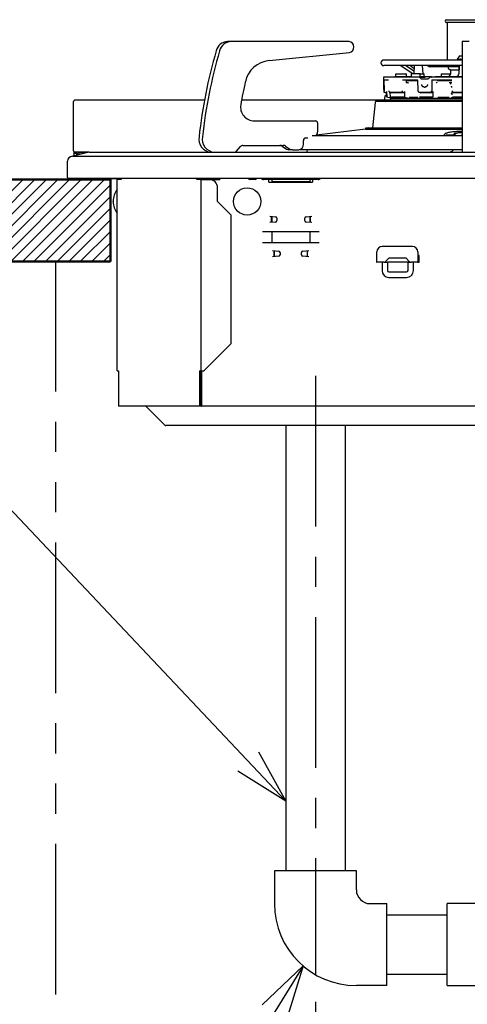
# Model space of a CAD drawing. Units: millimetres. Extents: x 1970 to 5850, y -6214 to -3450.
# Drawn here: x 4333 to 4497, y -5232 to -4872 of the extents above; entities that cross this region are included whole.
import ezdxf

# ---------------------------------------------------------------- set-up
doc = ezdxf.new("R2010")
doc.units = ezdxf.units.MM
doc.header["$LTSCALE"] = 1.737635
doc.linetypes.add('CENTER', pattern=[50.8, 31.75, -6.35, 6.35, -6.35])
doc.linetypes.add('PHANTOM', pattern=[63.5, 31.75, -6.35, 6.35, -6.35, 6.35, -6.35])
for name, color, linetype in [('NoLayerName_002', 7, 'Continuous'), ('NoLayerName_003', 7, 'Continuous'), ('NoLayerName_004', 7, 'Continuous'), ('NoLayerName_006', 7, 'Continuous')]:
    doc.layers.add(name, color=color, linetype=linetype)
doc.styles.get("Standard").update_dxf_attribs({"font": 'txt', "bigfont": 'extfont2'})
doc.dimstyles.get("Standard").update_dxf_attribs({"dimtxt": 2.5, "dimasz": 2.5, "dimexe": 1.25, "dimexo": 0.625, "dimtad": 1, "dimzin": 0, "dimdsep": 46, "dimtxsty": 'Standard', "dimcen": 2.5, "dimadec": 0, "dimazin": 0, "dimtfac": 0.75, "dimtmove": 0, "dimatfit": 3, "dimfxl": 1, "dimarcsym": 0})

# ---------------------------------------------------------------- blocks, each defined once
blk = doc.blocks.new('_OPEN30')
at = {"color": 0, "linetype": 'ByBlock', "lineweight": -2}
for p, q in [((-1, 0.267949), (0, 0)), ((0, 0), (-1, -0.267949)), ((0, 0), (-1, 0))]:
    blk.add_line(p, q, dxfattribs=at)
blk = doc.blocks.new('*D40')
at = {"layer": 'Defpoints', "color": 0}
for p in [(4645.93, -5010.03), (4440.93, -5221.39), (4645.93, -5313.5)]:
    blk.add_point(p, dxfattribs=at)
at = {"layer": 'NoLayerName_004', "color": 0, "linetype": 'Continuous', "lineweight": 25}
for p, q in [((4645.93, -5020.03), (4645.93, -5323.5)), ((4440.93, -5231.39), (4440.93, -5323.5)), ((4460.93, -5313.5), (4625.93, -5313.5))]:
    blk.add_line(p, q, dxfattribs=at)
at = {"layer": 'NoLayerName_004', "color": 0, "lineweight": 25, "xscale": 20, "yscale": 20, "zscale": 20, "rotation": 180}
blk.add_blockref('_OPEN30', (4440.93, -5313.5), dxfattribs=at)
at = {"layer": 'NoLayerName_004', "color": 0, "lineweight": 25, "xscale": 20, "yscale": 20, "zscale": 20}
blk.add_blockref('_OPEN30', (4645.93, -5313.5), dxfattribs=at)
at = {"layer": 'NoLayerName_004', "color": 0, "lineweight": 25, "insert": (4540.41, -5282.5), "char_height": 42, "attachment_point": 5}
blk.add_mtext('\\W0.6548;205', dxfattribs=at)
blk = doc.blocks.new('*X71')
at = {"color": 2, "linetype": 'Continuous', "lineweight": 25}
for p, q in [((0, 0.88), (29.12, 30)), ((0, 5.12), (24.88, 30)), ((0, 9.36), (20.64, 30)), ((0, 13.61), (16.39, 30)), ((0, 17.85), (12.15, 30)), ((0, 22.09), (7.91, 30)), ((0, 26.33), (3.67, 30)), ((3.36, 0), (33.36, 30)), ((7.61, 0), (37.61, 30)), ((11.85, 0), (41.85, 30)), ((16.09, 0), (46.09, 30)), ((20.34, 0), (50.34, 30)), ((24.58, 0), (54.58, 30)), ((28.82, 0), (58.82, 30)), ((33.06, 0), (63.06, 30)), ((37.31, 0), (67.31, 30)), ((41.55, 0), (71.55, 30)), ((45.79, 0), (75.79, 30)), ((50.03, 0), (80.03, 30)), ((54.28, 0), (84.28, 30)), ((58.52, 0), (88.52, 30)), ((62.76, 0), (92.76, 30)), ((67, 0), (95, 28)), ((71.25, 0), (95, 23.75)), ((75.49, 0), (95, 19.51)), ((79.73, 0), (95, 15.27)), ((83.97, 0), (95, 11.03)), ((88.22, 0), (95, 6.78)), ((92.46, 0), (95, 2.54))]:
    blk.add_line(p, q, dxfattribs=at)

msp = doc.modelspace()

# ---------------------------------------------------------------- linework, layer by layer
at = {"layer": 'NoLayerName_002', "color": 7, "linetype": 'Continuous', "lineweight": 25}
for p, q in [((4488.93, -4871.91), (4495.93, -4871.91)), ((4502.93, -4872.91), (4488.93, -4872.91)), ((4489.18, -4872.91), (4489.18, -4886.7)), ((4495.93, -4871.91), (4502.93, -4871.91)), ((4409.99, -4879.91), (4408.74, -4879.91)), ((4453.25, -4879.91), (4409.99, -4879.91)), ((4497.18, -4879.91), (4494.68, -4879.91)), ((4494.68, -4879.91), (4494.68, -4883.3)), ((4424.04, -4886.87), (4453.4, -4883.9)), ((4493.68, -4885.1), (4492.78, -4886.3)), ((4493.68, -4885.1), (4494.68, -4885.1)), ((4494.68, -4883.3), (4494.68, -4914.79)), ((4464.93, -4887.7), (4464.93, -4887.71)), ((4494.68, -4886.7), (4465.93, -4886.7)), ((4494.68, -4888.71), (4465.93, -4888.71)), ((4472.23, -4888.71), (4476.72, -4891.7)), ((4476.95, -4890.7), (4473.96, -4888.71)), ((4477, -4889.74), (4475.46, -4888.71)), ((4477.06, -4888.71), (4476.9, -4891.7)), ((4480.32, -4891.7), (4480.16, -4888.71)), ((4481.87, -4888.71), (4482.72, -4889.2)), ((4493.58, -4889.2), (4482.72, -4889.2)), ((4489.66, -4889.61), (4489.66, -4889.2)), ((4492.78, -4886.3), (4494.68, -4886.3)), ((4493.43, -4889.2), (4493.43, -4889.61)), ((4493.43, -4889.61), (4493.43, -4889.63)), ((4493.43, -4889.63), (4493.43, -4889.84)), ((4493.43, -4889.84), (4493.43, -4890.03)), ((4493.6, -4888.86), (4493.44, -4891.75)), ((4493.59, -4888.71), (4493.58, -4889.15)), ((4479.08, -4893), (4465.91, -4893)), ((4470.04, -4892.7), (4475.96, -4892.7)), ((4470.31, -4891.7), (4474.28, -4891.7)), ((4470.31, -4892.7), (4470.31, -4891.7)), ((4474.3, -4892.7), (4474.28, -4891.7)), ((4475.97, -4891.7), (4475.96, -4892.7)), ((4479.27, -4891.7), (4475.97, -4891.7)), ((4479.08, -4893), (4481.13, -4893)), ((4479.28, -4892.7), (4479.27, -4891.7)), ((4479.27, -4891.7), (4480.75, -4891.7)), ((4479.28, -4892.7), (4480.86, -4892.7)), ((4480.77, -4892.7), (4480.75, -4891.7)), ((4480.86, -4892.7), (4482.49, -4892.7)), ((4482.56, -4892.7), (4483.46, -4892.7)), ((4494.68, -4893), (4482.74, -4893)), ((4483.46, -4893), (4483.46, -4892.7)), ((4485.07, -4892.7), (4494.4, -4892.7)), ((4486.96, -4891.7), (4486.94, -4892.7)), ((4486.96, -4891.7), (4490.45, -4891.7)), ((4489.93, -4892.31), (4489.93, -4892.7)), ((4489.93, -4892.31), (4490.12, -4892.31)), ((4490.42, -4890.31), (4493.43, -4890.31)), ((4490.48, -4891.31), (4490.48, -4890.31)), ((4493.43, -4890.03), (4493.43, -4890.19)), ((4493.43, -4890.19), (4493.43, -4890.28)), ((4493.43, -4890.28), (4493.43, -4890.31)), ((4493.43, -4890.31), (4493.43, -4891.31)), ((4493.43, -4891.31), (4493.46, -4891.49)), ((4494.4, -4892.7), (4494.73, -4892.7)), ((4465.9, -4896.55), (4465.93, -4898.44)), ((4466, -4893.96), (4467.71, -4893.96)), ((4466, -4893.96), (4466.07, -4898)), ((4472.81, -4893.96), (4478.35, -4893.96)), ((4478.37, -4894.33), (4474.14, -4894.33)), ((4474.14, -4894.33), (4474.15, -4894.85)), ((4474.15, -4894.85), (4475.01, -4894.85)), ((4475.02, -4895.09), (4474.15, -4894.85)), ((4478.35, -4893.96), (4478.45, -4898)), ((4482.12, -4893.7), (4479.73, -4893.7)), ((4480.7, -4896.55), (4481.13, -4896.55)), ((4483.58, -4893.96), (4483.55, -4898)), ((4483.58, -4893.96), (4490.83, -4893.96)), ((4485.49, -4894.96), (4485.34, -4894.87)), ((4490.83, -4894.33), (4485.47, -4894.33)), ((4489.9, -4894.85), (4490.85, -4894.85)), ((4490.76, -4895.73), (4490.76, -4895.74)), ((4465.93, -4898.44), (4466.85, -4898.64)), ((4465.93, -4898.44), (4466.04, -4898.44)), ((4466.95, -4898.64), (4466.04, -4898.44)), ((4466.31, -4900.07), (4466.15, -4901.4)), ((4466.7, -4899.71), (4466.72, -4899.71)), ((4466.72, -4899.71), (4466.74, -4899.71)), ((4466.74, -4899.71), (4466.9, -4899.71)), ((4466.85, -4898.64), (4466.93, -4900.19)), ((4466.95, -4898.64), (4466.85, -4898.64)), ((4466.93, -4900.19), (4467.93, -4900.4)), ((4466.93, -4900.19), (4467.06, -4900.19)), ((4466.96, -4898.19), (4467.06, -4900.19)), ((4467.94, -4900.4), (4467.93, -4900.4)), ((4467.96, -4898.44), (4472.55, -4898.44)), ((4467.96, -4898.44), (4468.83, -4898.64)), ((4468.14, -4898.48), (4468.24, -4900.4)), ((4469.22, -4900.4), (4468.24, -4900.4)), ((4468.71, -4900.61), (4494.68, -4900.61)), ((4468.76, -4900.19), (4473.56, -4900.19)), ((4473.24, -4898.64), (4468.83, -4898.64)), ((4469.22, -4900.29), (4469.22, -4900.4)), ((4470.86, -4900.4), (4470.15, -4900.4)), ((4470.5, -4900.52), (4470.91, -4900.61)), ((4473.24, -4898.64), (4472.55, -4898.44)), ((4473.58, -4900.4), (4472.6, -4900.4)), ((4473.5, -4898.19), (4473.56, -4900.19)), ((4473.92, -4900.43), (4473.9, -4900.72)), ((4474.27, -4900.5), (4474.27, -4900.61)), ((4474.63, -4900.61), (4474.35, -4900.52)), ((4478.48, -4900.4), (4475.29, -4900.4)), ((4478.81, -4898.44), (4483.16, -4898.44)), ((4478.81, -4898.44), (4479.36, -4898.64)), ((4479.09, -4900.19), (4483.91, -4900.19)), ((4483.52, -4898.64), (4479.36, -4898.64)), ((4482.7, -4900.4), (4481.18, -4900.4)), ((4483.08, -4900.42), (4483.08, -4900.61)), ((4483.52, -4898.64), (4483.16, -4898.44)), ((4483.78, -4900.55), (4483.54, -4900.55)), ((4483.63, -4900.49), (4483.63, -4900.61)), ((4483.9, -4898.19), (4483.91, -4900.19)), ((4489.86, -4900.4), (4485.69, -4900.4)), ((4485.84, -4900.61), (4485.84, -4900.48)), ((4491.45, -4900.55), (4490.66, -4900.55)), ((4491.1, -4899.35), (4490.69, -4899.35)), ((4490.71, -4898.55), (4491.17, -4898.55)), ((4491.14, -4900.19), (4494.68, -4900.19)), ((4491.34, -4898.44), (4494.68, -4898.44)), ((4491.34, -4898.44), (4491.52, -4898.64)), ((4494.68, -4898.64), (4491.52, -4898.64)), ((4494.19, -4900.4), (4492.49, -4900.4)), ((4493.8, -4900.4), (4493.79, -4900.61)), ((4494.16, -4900.55), (4493.84, -4900.55)), ((4493.86, -4900.4), (4493.86, -4900.61)), ((4494.17, -4900.4), (4494.19, -4900.72)), ((4494.19, -4900.72), (4494.19, -4900.4)), ((4352.43, -4902.35), (4352.43, -4901.91)), ((4352.43, -4917), (4352.43, -4902.35)), ((4400.31, -4901.41), (4352.93, -4901.41)), ((4465.93, -4901.41), (4413.9, -4901.41)), ((4462.78, -4902.16), (4461.8, -4911.47)), ((4463.28, -4901.71), (4494.68, -4901.71)), ((4465.91, -4901.5), (4465.9, -4901.71)), ((4466.21, -4901.21), (4494.68, -4901.21)), ((4468.41, -4900.9), (4468.4, -4901.21)), ((4418.53, -4908.91), (4440.91, -4908.91)), ((4441.78, -4912.88), (4441.78, -4909.91)), ((4460.33, -4911.47), (4459.33, -4911.6)), ((4460.33, -4911.47), (4494.68, -4911.47)), ((4437.41, -4915.11), (4438.12, -4915.11)), ((4494.83, -4914.41), (4439.69, -4914.41)), ((4441.22, -4914.41), (4441.69, -4913.32)), ((4459.33, -4912), (4441.3, -4914.21)), ((4459.33, -4911.6), (4459.33, -4912)), ((4459.33, -4911.6), (4494.68, -4911.6)), ((4459.33, -4912), (4494.68, -4912)), ((4488.67, -4914.1), (4491.78, -4914.1)), ((4491.78, -4914.1), (4491.78, -4913.65)), ((4491.78, -4914.1), (4491.78, -4914.18)), ((4491.78, -4914.18), (4491.78, -4914.34)), ((4491.78, -4914.34), (4491.78, -4914.41)), ((4494.53, -4913.77), (4494.53, -4914.04)), ((4494.53, -4914.04), (4494.53, -4914.41)), ((4494.68, -4914.79), (4494.68, -4920.41)), ((4352.43, -4917.39), (4352.43, -4917)), ((4352.43, -4919.91), (4352.43, -4917.39)), ((4412.06, -4919.97), (4413.47, -4918.35)), ((4414.39, -4917.91), (4429.17, -4917.91)), ((4428.79, -4918.18), (4430.38, -4919.24)), ((4430.04, -4918.18), (4431.63, -4919.24)), ((4436.54, -4917.51), (4436.54, -4916.11)), ((4351.98, -4921.91), (4362.18, -4921.91)), ((4358.18, -4920.41), (4352.23, -4921.9)), ((4352.23, -4921.9), (4362.18, -4921.9)), ((4352.68, -4920.91), (4352.68, -4920.34)), ((4353.48, -4920.91), (4352.68, -4920.91)), ((4352.68, -4921.79), (4352.68, -4920.91)), ((4358.18, -4920.41), (4352.93, -4920.41)), ((4353.48, -4920.41), (4353.48, -4920.91)), ((4353.48, -4920.91), (4353.48, -4921.59)), ((4356.61, -4920.41), (4354.09, -4920.9)), ((4358.18, -4920.41), (4362.18, -4920.41)), ((4362.18, -4920.41), (4929.68, -4920.41)), ((4362.18, -4921.9), (4929.68, -4921.9)), ((4362.18, -4921.91), (4929.68, -4921.91)), ((4432.5, -4919.51), (4431.25, -4919.51)), ((4432.5, -4919.51), (4434.81, -4919.51)), ((4435.35, -4919.41), (4435.59, -4919.41)), ((4435.59, -4919.41), (4494.68, -4919.41)), ((4437.98, -4920.45), (4438.07, -4919.41)), ((4350.18, -4929.61), (4350.18, -4923.71)), ((4350.48, -4929.91), (4362.18, -4929.91)), ((4361.43, -4930.41), (4360.93, -4930.41)), ((4364.43, -4930.41), (4361.43, -4930.41)), ((4362.18, -4929.91), (4929.68, -4929.91)), ((4364.93, -4930.41), (4364.43, -4930.41)), ((4366.63, -4930.11), (4365.64, -4930.11)), ((4368.93, -4930.11), (4366.63, -4930.11)), ((4368.33, -5000.41), (4368.33, -4930.41)), ((4369.89, -4930.41), (4368.33, -4930.41)), ((4368.93, -4930.41), (4368.93, -4929.91)), ((4369.43, -4930.41), (4369.43, -4929.91)), ((4369.89, -4929.91), (4369.89, -4930.41)), ((4397.54, -4930.41), (4397.54, -4929.91)), ((4399.11, -4930.41), (4397.54, -4930.41)), ((4397.9, -4930.41), (4397.9, -4929.91)), ((4399.11, -5000.41), (4399.11, -4930.41)), ((4399.11, -4930.41), (4402.11, -4930.41)), ((4399.51, -4930.41), (4399.51, -4929.91)), ((4400.07, -4929.91), (4400.07, -4930.41)), ((4401.04, -4930.41), (4401.54, -4929.91)), ((4402.11, -4930.41), (4405.93, -4930.41)), ((4405.93, -4929.91), (4405.93, -4930.41)), ((4418.93, -4930.41), (4416.93, -4930.41)), ((4423.93, -4930.41), (4421.93, -4930.41)), ((4439.93, -4930.41), (4423.93, -4930.41)), ((4423.93, -4931.41), (4423.93, -4930.41)), ((4423.93, -4931.41), (4439.93, -4931.41)), ((4424.93, -4930.41), (4424.93, -4931.07)), ((4424.93, -4931.07), (4438.93, -4931.07)), ((4424.93, -4931.07), (4424.93, -4931.41)), ((4438.93, -4930.41), (4438.93, -4931.07)), ((4438.93, -4931.07), (4438.93, -4931.41)), ((4441.93, -4930.41), (4439.93, -4930.41)), ((4439.93, -4930.41), (4439.93, -4931.41)), ((4405.11, -4938.41), (4405.11, -4933.41)), ((4366.93, -4938.41), (4366.93, -4938.31)), ((4366.93, -4938.51), (4366.93, -4938.41)), ((4410.11, -4943.41), (4405.11, -4938.41)), ((4410.11, -4990.41), (4410.11, -4943.41)), ((4424.28, -4943.86), (4426.33, -4944.07)), ((4424.78, -4943.91), (4424.78, -4946.11)), ((4424.93, -4943.93), (4424.93, -4944.29)), ((4437.53, -4944.07), (4439.58, -4943.86)), ((4438.93, -4943.93), (4438.93, -4944.29)), ((4439.08, -4946.11), (4439.08, -4943.91)), ((4426.33, -4945.96), (4424.28, -4946.16)), ((4424.93, -4944.49), (4424.93, -4944.29)), ((4424.93, -4944.49), (4424.93, -4946.1)), ((4426.78, -4944.56), (4426.78, -4945.46)), ((4437.08, -4945.46), (4437.08, -4944.56)), ((4439.58, -4946.16), (4437.53, -4945.96)), ((4438.93, -4944.25), (4439.08, -4944.25)), ((4438.93, -4944.29), (4438.93, -4944.49)), ((4438.93, -4944.49), (4438.93, -4946.1)), ((4421.55, -4949.41), (4442.31, -4949.41)), ((4424.93, -4949.41), (4424.93, -4953.41)), ((4438.93, -4949.41), (4438.93, -4953.41)), ((4421.55, -4953.41), (4442.31, -4953.41)), ((4425.28, -4956.37), (4427.53, -4956.57)), ((4425.78, -4956.41), (4425.78, -4958.61)), ((4425.93, -4958.2), (4425.93, -4956.43)), ((4426.09, -4958.58), (4425.93, -4958.2)), ((4427.98, -4957.07), (4427.98, -4957.96)), ((4435.88, -4957.96), (4435.88, -4957.07)), ((4436.33, -4956.57), (4438.58, -4956.37)), ((4437.93, -4958.2), (4437.77, -4958.58)), ((4437.93, -4956.43), (4437.93, -4958.2)), ((4438.08, -4958.61), (4438.08, -4956.41)), ((4463.43, -4958.21), (4463.28, -4958.21)), ((4463.28, -4958.21), (4463.28, -4960.71)), ((4463.43, -4959.91), (4463.43, -4956.91)), ((4476.43, -4954.91), (4465.43, -4954.91)), ((4478.43, -4956.91), (4478.43, -4959.91)), ((4478.88, -4958.21), (4478.43, -4958.21)), ((4478.88, -4960.71), (4478.88, -4958.21)), ((4427.53, -4958.45), (4425.28, -4958.66)), ((4438.58, -4958.66), (4436.33, -4958.45)), ((4463.43, -4959.91), (4463.28, -4959.91)), ((4463.28, -4960.71), (4463.43, -4960.71)), ((4463.43, -4960.71), (4463.43, -4959.91)), ((4465.93, -4960.71), (4463.43, -4960.71)), ((4465.33, -4960.71), (4465.33, -4963.71)), ((4465.94, -4960.71), (4465.93, -4960.71)), ((4465.94, -4960.71), (4467.33, -4960.71)), ((4467.76, -4959.21), (4466.5, -4960.48)), ((4467.33, -4960.71), (4467.33, -4963.71)), ((4474.83, -4960.71), (4467.33, -4960.71)), ((4474.1, -4959.21), (4467.76, -4959.21)), ((4475.36, -4960.48), (4474.1, -4959.21)), ((4474.83, -4963.71), (4474.83, -4960.71)), ((4474.83, -4960.71), (4475.88, -4960.71)), ((4475.93, -4960.71), (4475.88, -4960.71)), ((4478.43, -4960.71), (4475.93, -4960.71)), ((4476.83, -4963.71), (4476.83, -4960.71)), ((4478.43, -4959.91), (4478.43, -4960.71)), ((4478.88, -4959.91), (4478.43, -4959.91)), ((4478.43, -4960.71), (4478.88, -4960.71)), ((4467.83, -4964.21), (4474.33, -4964.21)), ((4467.83, -4966.21), (4474.33, -4966.21)), ((4400.11, -5000.41), (4410.11, -4990.41)), ((4368.33, -5000.41), (4368.86, -5000.41)), ((4368.86, -5000.41), (4368.86, -5013.41)), ((4398.57, -5000.41), (4398.57, -5013.41)), ((4398.57, -5000.41), (4399.11, -5000.41)), ((4398.92, -5000.41), (4398.92, -5012.91)), ((4399.11, -5000.41), (4400.11, -5000.41)), ((4399.24, -5000.41), (4399.24, -5013.41)), ((4398.57, -5013.41), (4368.86, -5013.41)), ((4378.93, -5013.41), (4385.78, -5020.27)), ((4399.14, -5013.41), (4398.57, -5013.41)), ((4399.14, -5012.91), (4398.92, -5012.91)), ((4399.14, -5012.91), (4399.14, -5013.41)), ((4399.24, -5012.91), (4399.14, -5012.91)), ((4399.14, -5013.41), (4399.24, -5013.41)), ((4892.62, -5013.41), (4399.24, -5013.41)), ((4386.95, -5020.41), (4386.14, -5020.41)), ((4405.24, -5020.41), (4386.95, -5020.41)), ((4407.21, -5020.41), (4405.24, -5020.41)), ((4884.65, -5020.41), (4407.21, -5020.41))]:
    msp.add_line(p, q, dxfattribs=at)
at = {"layer": 'NoLayerName_002', "color": 3, "linetype": 'Continuous', "lineweight": 50}
for p, q in [((4365.93, -4930.41), (4270.93, -4930.41)), ((4365.93, -4960.41), (4365.93, -4930.41)), ((4365.93, -4960.41), (4270.93, -4960.41))]:
    msp.add_line(p, q, dxfattribs=at)
at = {"layer": 'NoLayerName_002', "color": 21, "linetype": 'Continuous', "lineweight": 25}
for p, q in [((4430.08, -5020.41), (4430.08, -5183.41)), ((4451.78, -5020.41), (4451.78, -5183.41)), ((4455.93, -5183.41), (4425.93, -5183.41)), ((4425.93, -5183.41), (4425.93, -5195.41)), ((4455.93, -5190.41), (4455.93, -5183.41)), ((4460.93, -5195.41), (4467.08, -5195.41)), ((4467.08, -5225.41), (4467.08, -5195.41)), ((4489.17, -5225.41), (4489.17, -5195.41)), ((4509.17, -5195.41), (4489.17, -5195.41)), ((4467.08, -5199.56), (4489.17, -5199.56)), ((4467.08, -5221.26), (4489.17, -5221.26)), ((4467.08, -5225.41), (4455.93, -5225.41)), ((4489.17, -5225.41), (4509.17, -5225.41))]:
    msp.add_line(p, q, dxfattribs=at)
at = {"layer": 'NoLayerName_002', "color": 7, "linetype": 'Continuous', "lineweight": 25}
msp.add_circle((4415.93, -4938.41), 5, dxfattribs=at)
for centre, radius, start, end in [((4488.93, -4872.41), 0.5, 90, 180), ((4488.93, -4872.41), 0.5, 180, 270), ((4408.95, -4884.34), 4.43, 92.7229, 166.4489), ((4410.2, -4884.34), 4.43, 92.7229, 166.4489), ((4453.01, -4881.92), 2.02, 281.3338, 82.9971), ((4578.41, -4934.4), 181.13, 163.6148, 173.7839), ((4579.66, -4934.4), 181.14, 163.6148, 173.7839), ((4425.05, -4896.82), 10, 95.7686, 167.3154), ((4465.93, -4887.7), 1, 90, 180), ((4465.93, -4887.71), 1, 180, 270), ((4494.12, -4886.8), 0.5, 90, 168.463), ((4495.93, -4895.1), 26, 174.6997, 175.3633), ((4492.45, -4891.7), 1, 270, 357), ((4592, -4934.4), 181.14, 167.3154, 170.0327), ((4468.71, -4900.91), 0.3, 90, 177), ((4352.93, -4901.91), 0.5, 90, 180), ((4418.53, -4903.91), 5, 170.0327, 270), ((4463.28, -4902.21), 0.5, 90, 174), ((4466.21, -4901.51), 0.3, 90, 177), ((4440.84, -4909.85), 0.94, 356.1885, 85.5983), ((4403.06, -4915.64), 4.79, 169.7736, 264.9518), ((4404.31, -4915.64), 4.79, 169.7736, 264.9518), ((4437.48, -4916.05), 0.94, 94.4026, 183.8106), ((4440.65, -4912.88), 1.13, 336.7673, 0.1227), ((4414.41, -4919.13), 1.22, 90.8791, 140.2441), ((4427.91, -4919.47), 1.56, 55.9035, 89.7123), ((4429.16, -4919.47), 1.56, 55.9035, 89.7123), ((4434.66, -4917.64), 1.88, 274.4017, 3.8115), ((4351.98, -4923.71), 1.8, 90, 180), ((4352.93, -4919.91), 0.5, 180, 270), ((4353.99, -4920.41), 0.5, 180, 281.0057), ((4411.13, -4919.19), 1.22, 270.8793, 320.2432), ((4431.26, -4917.95), 1.56, 235.9041, 269.7117), ((4432.51, -4917.95), 1.56, 235.9041, 269.7117), ((4350.48, -4929.61), 0.3, 180, 270), ((4360.93, -4929.41), 1, 210, 270), ((4364.93, -4929.41), 1, 270, 330), ((4402.11, -4933.41), 3, 0, 90), ((4416.93, -4929.91), 0.5, 180, 270), ((4418.93, -4929.91), 0.5, 270, 0), ((4421.93, -4929.41), 1, 210, 270), ((4441.93, -4929.41), 1, 270, 330), ((4373.93, -4938.31), 7, 143.1301, 180), ((4373.93, -4938.51), 7, 180, 216.8699), ((4426.28, -4944.56), 0.5, 0, 84.2894), ((4426.28, -4945.46), 0.5, 275.7106, 0), ((4437.58, -4944.56), 0.5, 95.7106, 180), ((4437.58, -4945.46), 0.5, 180, 264.2894), ((4427.48, -4957.07), 0.5, 0, 84.8056), ((4427.48, -4957.96), 0.5, 275.1944, 0), ((4436.38, -4957.07), 0.5, 95.1944, 180), ((4436.38, -4957.96), 0.5, 180, 264.8056), ((4465.43, -4956.91), 2, 90, 180), ((4476.43, -4956.91), 2, 0, 90), ((4465.93, -4959.91), 0.8, 270, 315), ((4475.93, -4959.91), 0.8, 225, 270), ((4467.83, -4963.71), 2.5, 180, 270), ((4467.83, -4963.71), 0.5, 180, 270), ((4474.33, -4963.71), 2.5, 270, 0), ((4474.33, -4963.71), 0.5, 270, 0), ((4386.14, -5019.91), 0.5, 225, 270)]:
    msp.add_arc(centre, radius, start, end, dxfattribs=at)
at = {"layer": 'NoLayerName_002', "color": 21, "linetype": 'Continuous', "lineweight": 25}
for centre, radius in [((4460.93, -5190.41), 5), ((4455.93, -5195.41), 30)]:
    msp.add_arc(centre, radius, 180, 270, dxfattribs=at)
at = {"layer": 'NoLayerName_002', "color": 7, "linetype": 'Continuous', "lineweight": 25}
for centre, major_axis, ratio, start_param, end_param in [((4495.93, -4894.58), (0, 30.07), 0.999848, 1.518325, 1.543467), ((4495.93, -4894.49), (30.07, 0), 0.900515, 3.09448, 3.112427), ((4495.52, -4894.49), (29.26, -25.93), 0.266229, 4.365497, 4.391325), ((4495.93, -4894.91), (25.31, -22.42), 0.266257, 4.325751, 4.338616), ((4496.38, -4894.58), (29.04, 29.04), 0.267914, 1.780081, 1.805222), ((4495.93, -4895.1), (25.11, 25.11), 0.267949, 1.740088, 1.75167), ((4495.93, -4707.62), (0, 635.99), 0.049416, 1.867809, 1.870848)]:
    msp.add_ellipse(centre, major_axis=major_axis, ratio=ratio, start_param=start_param, end_param=end_param, dxfattribs=at)
for points, knots in [([(4490.42, -4890.31), (4490.37, -4890.31), (4490.22, -4890.3), (4490.02, -4890.22), (4489.83, -4890.07), (4489.71, -4889.89), (4489.66, -4889.73), (4489.66, -4889.63), (4489.66, -4889.61)], [0, 0, 0, 0, 0.160023, 0.442598, 0.630483, 0.859482, 1.088866, 1.144016, 1.144016, 1.144016, 1.144016]), ([(4482.49, -4892.7), (4482.74, -4892.75), (4483.08, -4892.76), (4483.38, -4892.91), (4483.45, -4892.94)], [0, 0, 0, 0, 0.763653, 0.9912436, 0.9912436, 0.9912436, 0.9912436]), ([(4490.12, -4892.31), (4490.15, -4892.3), (4490.24, -4892.26), (4490.32, -4892.08), (4490.42, -4891.84), (4490.47, -4891.57), (4490.47, -4891.39), (4490.48, -4891.31)], [0, 0, 0, 0, 0.093711, 0.280097, 0.55557, 0.883261, 1.105699, 1.105699, 1.105699, 1.105699]), ([(4465.91, -4895.6), (4465.91, -4895.7), (4465.91, -4895.89), (4465.91, -4896.16), (4465.9, -4896.37), (4465.9, -4896.49), (4465.9, -4896.54), (4465.9, -4896.55)], [0, 0, 0, 0, 0.2880405, 0.5798964, 0.8006436, 0.9254194, 0.9478808, 0.9478808, 0.9478808, 0.9478808]), ([(4480.7, -4896.55), (4480.61, -4896.54), (4480.43, -4896.53), (4480.17, -4896.36), (4479.97, -4896.12), (4479.86, -4895.85), (4479.85, -4895.67), (4479.84, -4895.6)], [0, 0, 0, 0, 0.253982, 0.552426, 0.866207, 1.194494, 1.404907, 1.404907, 1.404907, 1.404907]), ([(4482, -4895.6), (4481.98, -4895.7), (4481.97, -4895.91), (4481.82, -4896.19), (4481.6, -4896.41), (4481.35, -4896.54), (4481.19, -4896.54), (4481.13, -4896.55)], [0, 0, 0, 0, 0.292198, 0.617573, 0.929745, 1.229042, 1.413567, 1.413567, 1.413567, 1.413567]), ([(4485.14, -4894.81), (4485.17, -4894.82), (4485.22, -4894.84), (4485.27, -4894.85), (4485.28, -4894.85)], [0, 0, 0, 0, 0.1014097, 0.1461789, 0.1461789, 0.1461789, 0.1461789]), ([(4485.28, -4894.85), (4485.3, -4894.86), (4485.31, -4894.86), (4485.33, -4894.87), (4485.34, -4894.87)], [0, 0, 0, 0, 0.04699615, 0.05905161, 0.05905161, 0.05905161, 0.05905161]), ([(4490.32, -4895.32), (4490.34, -4895.33), (4490.37, -4895.36), (4490.41, -4895.37), (4490.42, -4895.37)], [0, 0, 0, 0, 0.0713368, 0.1077198, 0.1077198, 0.1077198, 0.1077198]), ([(4490.42, -4895.37), (4490.43, -4895.38), (4490.44, -4895.38), (4490.45, -4895.39), (4490.46, -4895.39)], [0, 0, 0, 0, 0.03542674, 0.04358486, 0.04358486, 0.04358486, 0.04358486]), ([(4490.89, -4896.69), (4490.85, -4896.56), (4490.85, -4896.41), (4490.77, -4896.28), (4490.76, -4896.27)], [0, 0, 0, 0, 0.3826883, 0.4426709, 0.4426709, 0.4426709, 0.4426709]), ([(4466.04, -4898.44), (4466.04, -4898.36), (4466.05, -4898.21), (4466.06, -4898.06), (4466.07, -4898)], [0, 0, 0, 0, 0.255632, 0.4411246, 0.4411246, 0.4411246, 0.4411246]), ([(4466.69, -4899.72), (4466.67, -4899.72), (4466.61, -4899.71), (4466.49, -4899.76), (4466.38, -4899.85), (4466.31, -4899.97), (4466.3, -4900.04), (4466.3, -4900.07)], [0, 0, 0, 0, 0.0496167, 0.1995257, 0.3548761, 0.4909469, 0.5832259, 0.5832259, 0.5832259, 0.5832259]), ([(4466.96, -4898.19), (4466.96, -4898.26), (4466.95, -4898.4), (4466.95, -4898.55), (4466.95, -4898.64)], [0, 0, 0, 0, 0.1913243, 0.4437326, 0.4437326, 0.4437326, 0.4437326]), ([(4467.8, -4898), (4467.82, -4898.06), (4467.87, -4898.21), (4467.93, -4898.36), (4467.96, -4898.44)], [0, 0, 0, 0, 0.1948581, 0.4683314, 0.4683314, 0.4683314, 0.4683314]), ([(4467.94, -4900.4), (4467.97, -4900.4), (4468.04, -4900.42), (4468.2, -4900.45), (4468.44, -4900.5), (4468.74, -4900.56), (4468.99, -4900.61), (4469.13, -4900.64), (4469.16, -4900.65)], [0, 0, 0, 0, 0.065691, 0.234535, 0.48897, 0.805707, 1.1521, 1.246318, 1.246318, 1.246318, 1.246318]), ([(4470.5, -4900.52), (4470.45, -4900.51), (4470.35, -4900.49), (4470.22, -4900.45), (4470.16, -4900.44), (4470.09, -4900.4), (4470.13, -4900.4), (4470.15, -4900.4)], [0, 0, 0, 0, 0.1670124, 0.2987641, 0.3832486, 0.413254, 0.4532314, 0.4532314, 0.4532314, 0.4532314]), ([(4472.55, -4898.44), (4472.6, -4898.36), (4472.69, -4898.21), (4472.78, -4898.06), (4472.82, -4898)], [0, 0, 0, 0, 0.2979754, 0.5146894, 0.5146894, 0.5146894, 0.5146894]), ([(4473.5, -4898.19), (4473.46, -4898.26), (4473.38, -4898.4), (4473.29, -4898.55), (4473.24, -4898.64)], [0, 0, 0, 0, 0.2208901, 0.511581, 0.511581, 0.511581, 0.511581]), ([(4473.58, -4900.4), (4473.63, -4900.4), (4473.72, -4900.4), (4473.87, -4900.42), (4474.03, -4900.45), (4474.18, -4900.48), (4474.29, -4900.51), (4474.34, -4900.52), (4474.35, -4900.52)], [0, 0, 0, 0, 0.1289372, 0.2810544, 0.4468346, 0.6117297, 0.7569718, 0.7810552, 0.7810552, 0.7810552, 0.7810552]), ([(4478.45, -4898), (4478.5, -4898.06), (4478.62, -4898.21), (4478.74, -4898.36), (4478.81, -4898.44)], [0, 0, 0, 0, 0.2358713, 0.5667561, 0.5667561, 0.5667561, 0.5667561]), ([(4480.87, -4900.61), (4480.84, -4900.6), (4480.79, -4900.58), (4480.68, -4900.52), (4480.77, -4900.42), (4480.92, -4900.42), (4481.07, -4900.4), (4481.16, -4900.4), (4481.18, -4900.4)], [0, 0, 0, 0, 0.099312, 0.2032654, 0.2718302, 0.4273154, 0.6668018, 0.7084663, 0.7084663, 0.7084663, 0.7084663]), ([(4482.7, -4900.4), (4482.8, -4900.4), (4483.02, -4900.41), (4483.33, -4900.44), (4483.64, -4900.49), (4483.88, -4900.54), (4484, -4900.59), (4484.05, -4900.61)], [0, 0, 0, 0, 0.312946, 0.643202, 0.958479, 1.228214, 1.377102, 1.377102, 1.377102, 1.377102]), ([(4483.16, -4898.44), (4483.23, -4898.36), (4483.36, -4898.21), (4483.49, -4898.06), (4483.55, -4898)], [0, 0, 0, 0, 0.3400515, 0.587171, 0.587171, 0.587171, 0.587171]), ([(4483.9, -4898.19), (4483.84, -4898.26), (4483.72, -4898.4), (4483.59, -4898.55), (4483.52, -4898.64)], [0, 0, 0, 0, 0.2528349, 0.5857785, 0.5857785, 0.5857785, 0.5857785]), ([(4490.7, -4899.06), (4490.77, -4898.99), (4490.9, -4898.85), (4491.03, -4898.7), (4491.1, -4898.63)], [0, 0, 0, 0, 0.2862699, 0.581321, 0.581321, 0.581321, 0.581321]), ([(4490.91, -4898), (4490.97, -4898.06), (4491.11, -4898.21), (4491.26, -4898.36), (4491.34, -4898.44)], [0, 0, 0, 0, 0.2555469, 0.6134611, 0.6134611, 0.6134611, 0.6134611]), ([(4491.52, -4898.64), (4491.51, -4898.63), (4491.43, -4898.54), (4491.28, -4898.4), (4491.14, -4898.25), (4491.09, -4898.19)], [0, 0, 0, 0, 0.0155328, 0.3672093, 0.6181861, 0.6181861, 0.6181861, 0.6181861]), ([(4492.08, -4900.52), (4492.07, -4900.51), (4492.04, -4900.48), (4492.11, -4900.44), (4492.19, -4900.42), (4492.33, -4900.4), (4492.44, -4900.4), (4492.49, -4900.4)], [0, 0, 0, 0, 0.0440483, 0.0947724, 0.190605, 0.3251578, 0.5010907, 0.5010907, 0.5010907, 0.5010907]), ([(4488.21, -4913.81), (4488.18, -4913.83), (4488.07, -4913.89), (4488.04, -4914.03), (4488, -4914.11)], [0, 0, 0, 0, 0.1154415, 0.3745986, 0.3745986, 0.3745986, 0.3745986]), ([(4488.77, -4913.48), (4488.66, -4913.53), (4488.48, -4913.56), (4488.35, -4913.69), (4488.31, -4913.73)], [0, 0, 0, 0, 0.362948, 0.5315992, 0.5315992, 0.5315992, 0.5315992]), ([(4494.68, -4912.77), (4493.99, -4912.8), (4492.66, -4912.83), (4490.88, -4913.04), (4489.54, -4913.19), (4488.93, -4913.49), (4488.73, -4913.58)], [0, 0, 0, 0, 2.060414, 4.00483, 5.392934, 6.036181, 6.036181, 6.036181, 6.036181]), ([(4491.78, -4913.65), (4491.86, -4913.59), (4492.11, -4913.37), (4492.84, -4913.32), (4493.7, -4913.18), (4494.37, -4913.17), (4494.68, -4913.15)], [0, 0, 0, 0, 0.292314, 0.994647, 2.055319, 2.981066, 2.981066, 2.981066, 2.981066]), ([(4492.49, -4913.51), (4492.47, -4913.51), (4492.3, -4913.54), (4492.05, -4913.78), (4491.91, -4914.14), (4491.94, -4914.37), (4491.94, -4914.46)], [0, 0, 0, 0, 0.063279, 0.512476, 0.934114, 1.19463, 1.19463, 1.19463, 1.19463]), ([(4494.68, -4913.22), (4494.5, -4913.23), (4494.01, -4913.25), (4493.33, -4913.31), (4492.84, -4913.43), (4492.64, -4913.47)], [0, 0, 0, 0, 0.550852, 1.453636, 2.056647, 2.056647, 2.056647, 2.056647]), ([(4489.77, -4920.41), (4489.99, -4920.37), (4490.45, -4920.35), (4491.03, -4919.99), (4491.4, -4919.66), (4491.49, -4919.43), (4491.5, -4919.41)], [0, 0, 0, 0, 0.673279, 1.348131, 2.021783, 2.084139, 2.084139, 2.084139, 2.084139])]:
    msp.add_open_spline(points, degree=3, knots=knots, dxfattribs=at)
at = {"layer": 'NoLayerName_003', "color": 7, "linetype": 'CENTER', "lineweight": 25}
msp.add_line((4440.93, -5002.25), (4440.93, -5221.55), dxfattribs=at)
at = {"layer": 'NoLayerName_006', "color": 7, "linetype": 'PHANTOM', "lineweight": 25}
msp.add_line((4345.93, -5780.41), (4345.93, -4960.41), dxfattribs=at)

# ---------------------------------------------------------------- block references
at = {"color": 2, "linetype": 'Continuous', "lineweight": 25}
msp.add_blockref('*X71', (4270.93, -4960.41), dxfattribs=at)

# ---------------------------------------------------------------- dimensions: what is measured, and where the dimension line sits
at = {"layer": 'NoLayerName_004', "color": 7, "linetype": 'Continuous', "lineweight": 25}
dim = msp.add_linear_dim(base=(4645.93, -5313.5), p1=(4440.93, -5221.39), p2=(4645.93, -5010.03), text='\\W0.6548;<>', dimstyle='Standard', override={"dimtxt": 42, "dimasz": 20, "dimexe": 10, "dimexo": 10, "dimgap": 10, "dimdec": 0, "dimzin": 8, "dimblk": 'OPEN30', "dimclrd": 0, "dimclre": 0, "dimclrt": 0, "dimtp": 0, "dimtm": 0, "dimlwd": 25, "dimlwe": 25}, dxfattribs=at)
dim.commit()
dim.dimension.update_dxf_attribs({"geometry": '*D40', "text_midpoint": (4540.41, -5313.5), "dimtype": 160})

# ---------------------------------------------------------------- leaders
at = {"layer": 'NoLayerName_004', "color": 7, "linetype": 'Continuous', "lineweight": 25, "annotation_type": 0, "has_hookline": 1, "hookline_direction": 1}
for points, text_width in [([(4430.08, -5157.94), (4309.91, -5030.5), (4289.91, -5030.5)], 247.3), ([(4436.44, -5218.22), (4330.91, -5388.5), (4310.91, -5388.5)], 243.13)]:
    msp.add_leader(points, dimstyle='Standard', override={"dimtxt": 42, "dimasz": 20, "dimgap": 10, "dimldrblk": 'OPEN30'}, dxfattribs=dict(at, text_width=text_width))

doc.saveas('drawing.dxf')
